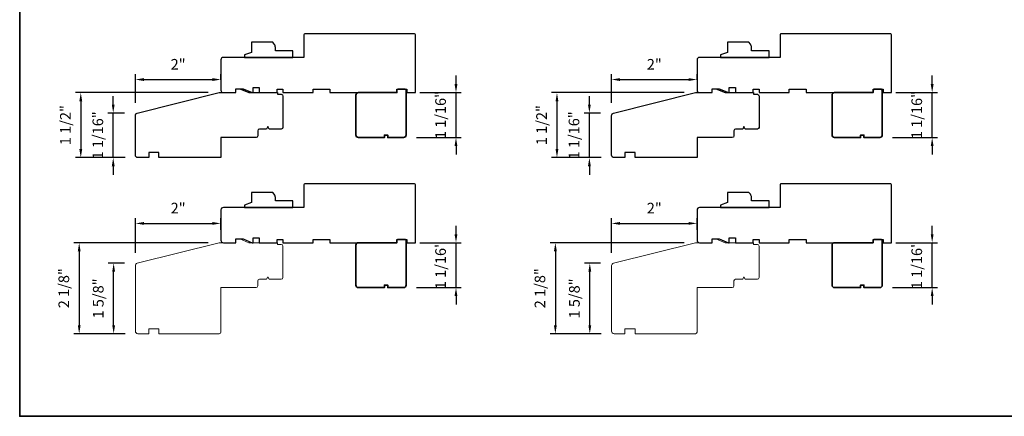
# Model space of a CAD drawing. Extents: x -749 to -523, y 2365 to 2497.
# Drawn here: x -589 to -566, y 2425 to 2434 of the extents above; entities that cross this region are included whole.
import ezdxf

# ---------------------------------------------------------------- set-up
doc = ezdxf.new("R2010")
doc.units = 0
doc.header["$LTSCALE"] = 200
doc.header["$MEASUREMENT"] = 0
doc.header["$PDMODE"] = 3
doc.header["$PDSIZE"] = 25
doc.layers.get('DEFPOINTS').update_dxf_attribs({"color": 2, "linetype": 'CONTINUOUS'})
for name, color, linetype, lineweight in [('2', 2, 'CONTINUOUS', 25), ('8', 7, 'CONTINUOUS', 35), ('Visible Narrow (ANSI)', 7, 'CONTINUOUS', 20)]:
    doc.layers.add(name, color=color, linetype=linetype, lineweight=lineweight)
doc.layers.add('Visible (ANSI)', color=7, linetype='CONTINUOUS')
doc.styles.add('style1', font='arial.ttf')
doc.dimstyles.new('LWFRAC$0', dxfattribs={"dimscale": 20, "dimtxt": 2.5, "dimasz": 2, "dimexe": 1.25, "dimexo": 3, "dimgap": 2, "dimtad": 1, "dimtoh": 1, "dimdec": 4, "dimlfac": 0.03937, "dimzin": 4, "dimdsep": 46, "dimlunit": 5, "dimtxsty": 'style1', "dimcen": 0, "dimadec": 0, "dimazin": 0, "dimtfac": 1, "dimtdec": 4, "dimtix": 1, "dimtmove": 0, "dimatfit": 3, "dimfxl": 0, "dimfrac": 2, "dimtzin": 0, "dimarcsym": 0})

# ---------------------------------------------------------------- blocks, each defined once
blk = doc.blocks.new('*D59')
at = {"layer": '2', "color": 0, "lineweight": -2}
for p, q in [((-567.649, 2432.897), (-567.649, 2433.097)), ((-568.5, 2432.697), (-567.524, 2432.697)), ((-567.649, 2431.644), (-567.649, 2432.697)), ((-568.579, 2431.644), (-567.524, 2431.644)), ((-567.649, 2431.444), (-567.649, 2431.244))]:
    blk.add_line(p, q, dxfattribs=at)
at = {"layer": '2', "color": 0}
for points in [[(-567.682, 2432.897), (-567.616, 2432.897), (-567.649, 2432.697)], [(-567.682, 2431.444), (-567.616, 2431.444), (-567.649, 2431.644)]]:
    blk.add_solid(points, dxfattribs=at)
at = {"layer": 'DEFPOINTS', "color": 0}
for p in [(-568.8, 2432.697), (-567.649, 2432.697), (-568.879, 2431.644)]:
    blk.add_point(p, dxfattribs=at)
at = {"layer": '2', "color": 0, "insert": (-567.978, 2432.171), "char_height": 0.25, "attachment_point": 5, "rotation": 90, "style": 'style1'}
blk.add_mtext('1 1/16"', dxfattribs=at)
blk = doc.blocks.new('*D60')
at = {"layer": '2', "color": 0, "lineweight": -2}
for p, q in [((-567.649, 2429.376), (-567.649, 2429.576)), ((-568.5, 2429.176), (-567.524, 2429.176)), ((-567.649, 2428.123), (-567.649, 2429.176)), ((-568.579, 2428.123), (-567.524, 2428.123)), ((-567.649, 2427.923), (-567.649, 2427.723))]:
    blk.add_line(p, q, dxfattribs=at)
at = {"layer": '2', "color": 0}
for points in [[(-567.682, 2429.376), (-567.616, 2429.376), (-567.649, 2429.176)], [(-567.682, 2427.923), (-567.616, 2427.923), (-567.649, 2428.123)]]:
    blk.add_solid(points, dxfattribs=at)
at = {"layer": 'DEFPOINTS', "color": 0}
for p in [(-568.8, 2429.176), (-567.649, 2429.176), (-568.879, 2428.123)]:
    blk.add_point(p, dxfattribs=at)
at = {"layer": '2', "color": 0, "insert": (-567.978, 2428.65), "char_height": 0.25, "attachment_point": 5, "rotation": 90, "style": 'style1'}
blk.add_mtext('1 1/16"', dxfattribs=at)
blk = doc.blocks.new('*D61')
at = {"layer": '2', "color": 0, "lineweight": -2}
for p, q in [((-575.178, 2432.46), (-575.178, 2433.13)), ((-574.978, 2433.005), (-573.37, 2433.005)), ((-573.17, 2432.997), (-573.17, 2433.13))]:
    blk.add_line(p, q, dxfattribs=at)
at = {"layer": '2', "color": 0}
for points in [[(-574.978, 2433.038), (-574.978, 2432.971), (-575.178, 2433.005)], [(-573.37, 2433.038), (-573.37, 2432.971), (-573.17, 2433.005)]]:
    blk.add_solid(points, dxfattribs=at)
at = {"layer": 'DEFPOINTS', "color": 0}
for p in [(-573.17, 2433.005), (-573.17, 2432.697), (-575.178, 2432.16)]:
    blk.add_point(p, dxfattribs=at)
at = {"layer": '2', "color": 0, "insert": (-574.174, 2433.33), "char_height": 0.25, "attachment_point": 5, "style": 'style1'}
blk.add_mtext('2"', dxfattribs=at)
blk = doc.blocks.new('*D62')
at = {"layer": '2', "color": 0, "lineweight": -2}
for p, q in [((-575.698, 2432.418), (-575.698, 2432.618)), ((-575.433, 2432.218), (-575.823, 2432.218)), ((-575.698, 2431.172), (-575.698, 2432.218)), ((-575.419, 2431.172), (-575.823, 2431.172)), ((-575.698, 2430.972), (-575.698, 2430.772))]:
    blk.add_line(p, q, dxfattribs=at)
at = {"layer": '2', "color": 0}
for points in [[(-575.731, 2432.418), (-575.664, 2432.418), (-575.698, 2432.218)], [(-575.731, 2430.972), (-575.664, 2430.972), (-575.698, 2431.172)]]:
    blk.add_solid(points, dxfattribs=at)
at = {"layer": 'DEFPOINTS', "color": 0}
for p in [(-575.698, 2432.218), (-575.133, 2432.218), (-575.119, 2431.172)]:
    blk.add_point(p, dxfattribs=at)
at = {"layer": '2', "color": 0, "insert": (-576.027, 2431.695), "char_height": 0.25, "attachment_point": 5, "rotation": 90, "style": 'style1'}
blk.add_mtext('1 1/16"', dxfattribs=at)
blk = doc.blocks.new('*D63')
at = {"layer": '2', "color": 0, "lineweight": -2}
for p, q in [((-573.47, 2432.697), (-576.584, 2432.697)), ((-576.459, 2432.497), (-576.459, 2431.372)), ((-575.419, 2431.172), (-576.584, 2431.172))]:
    blk.add_line(p, q, dxfattribs=at)
at = {"layer": '2', "color": 0}
for points in [[(-576.492, 2432.497), (-576.426, 2432.497), (-576.459, 2432.697)], [(-576.492, 2431.372), (-576.426, 2431.372), (-576.459, 2431.172)]]:
    blk.add_solid(points, dxfattribs=at)
at = {"layer": 'DEFPOINTS', "color": 0}
for p in [(-573.17, 2432.697), (-576.459, 2431.172), (-575.119, 2431.172)]:
    blk.add_point(p, dxfattribs=at)
at = {"layer": '2', "color": 0, "insert": (-576.788, 2431.935), "char_height": 0.25, "attachment_point": 5, "rotation": 90, "style": 'style1'}
blk.add_mtext('1 1/2"', dxfattribs=at)
blk = doc.blocks.new('*D64')
at = {"layer": '2', "color": 0, "lineweight": -2}
for p, q in [((-575.178, 2428.939), (-575.178, 2429.754)), ((-573.17, 2429.476), (-573.17, 2429.754)), ((-574.978, 2429.629), (-573.37, 2429.629))]:
    blk.add_line(p, q, dxfattribs=at)
at = {"layer": '2', "color": 0}
for points in [[(-574.978, 2429.662), (-574.978, 2429.596), (-575.178, 2429.629)], [(-573.37, 2429.662), (-573.37, 2429.596), (-573.17, 2429.629)]]:
    blk.add_solid(points, dxfattribs=at)
at = {"layer": 'DEFPOINTS', "color": 0}
for p in [(-573.17, 2429.629), (-573.17, 2429.176), (-575.178, 2428.639)]:
    blk.add_point(p, dxfattribs=at)
at = {"layer": '2', "color": 0, "insert": (-574.174, 2429.955), "char_height": 0.25, "attachment_point": 5, "style": 'style1'}
blk.add_mtext('2"', dxfattribs=at)
blk = doc.blocks.new('*D65')
at = {"layer": '2', "color": 0, "lineweight": -2}
for p, q in [((-573.47, 2429.176), (-576.622, 2429.176)), ((-576.497, 2428.976), (-576.497, 2427.24)), ((-575.419, 2427.04), (-576.622, 2427.04))]:
    blk.add_line(p, q, dxfattribs=at)
at = {"layer": '2', "color": 0}
for points in [[(-576.53, 2428.976), (-576.463, 2428.976), (-576.497, 2429.176)], [(-576.53, 2427.24), (-576.463, 2427.24), (-576.497, 2427.04)]]:
    blk.add_solid(points, dxfattribs=at)
at = {"layer": 'DEFPOINTS', "color": 0}
for p in [(-573.17, 2429.176), (-576.497, 2427.04), (-575.119, 2427.04)]:
    blk.add_point(p, dxfattribs=at)
at = {"layer": '2', "color": 0, "insert": (-576.826, 2428.108), "char_height": 0.25, "attachment_point": 5, "rotation": 90, "style": 'style1'}
blk.add_mtext('2 1/8"', dxfattribs=at)
blk = doc.blocks.new('*D66')
at = {"layer": '2', "color": 0, "lineweight": -2}
for p, q in [((-575.433, 2428.696), (-575.813, 2428.696)), ((-575.688, 2427.24), (-575.688, 2428.496)), ((-575.419, 2427.04), (-575.813, 2427.04))]:
    blk.add_line(p, q, dxfattribs=at)
at = {"layer": '2', "color": 0}
for points in [[(-575.721, 2428.496), (-575.654, 2428.496), (-575.688, 2428.696)], [(-575.721, 2427.24), (-575.654, 2427.24), (-575.688, 2427.04)]]:
    blk.add_solid(points, dxfattribs=at)
at = {"layer": 'DEFPOINTS', "color": 0}
for p in [(-575.688, 2428.696), (-575.133, 2428.696), (-575.119, 2427.04)]:
    blk.add_point(p, dxfattribs=at)
at = {"layer": '2', "color": 0, "insert": (-576.017, 2427.868), "char_height": 0.25, "attachment_point": 5, "rotation": 90, "style": 'style1'}
blk.add_mtext('1 5/8"', dxfattribs=at)
blk = doc.blocks.new('*D71')
at = {"layer": '2', "color": 0, "lineweight": -2}
for p, q in [((-578.83, 2432.897), (-578.83, 2433.097)), ((-579.681, 2432.697), (-578.705, 2432.697)), ((-578.83, 2431.644), (-578.83, 2432.697)), ((-579.76, 2431.644), (-578.705, 2431.644)), ((-578.83, 2431.444), (-578.83, 2431.244))]:
    blk.add_line(p, q, dxfattribs=at)
at = {"layer": '2', "color": 0}
for points in [[(-578.864, 2432.897), (-578.797, 2432.897), (-578.83, 2432.697)], [(-578.864, 2431.444), (-578.797, 2431.444), (-578.83, 2431.644)]]:
    blk.add_solid(points, dxfattribs=at)
at = {"layer": 'DEFPOINTS', "color": 0}
for p in [(-579.981, 2432.697), (-578.83, 2432.697), (-580.06, 2431.644)]:
    blk.add_point(p, dxfattribs=at)
at = {"layer": '2', "color": 0, "insert": (-579.16, 2432.171), "char_height": 0.25, "attachment_point": 5, "rotation": 90, "style": 'style1'}
blk.add_mtext('1 1/16"', dxfattribs=at)
blk = doc.blocks.new('*D72')
at = {"layer": '2', "color": 0, "lineweight": -2}
for p, q in [((-578.83, 2429.376), (-578.83, 2429.576)), ((-579.681, 2429.176), (-578.705, 2429.176)), ((-578.83, 2428.123), (-578.83, 2429.176)), ((-579.76, 2428.123), (-578.705, 2428.123)), ((-578.83, 2427.923), (-578.83, 2427.723))]:
    blk.add_line(p, q, dxfattribs=at)
at = {"layer": '2', "color": 0}
for points in [[(-578.864, 2429.376), (-578.797, 2429.376), (-578.83, 2429.176)], [(-578.864, 2427.923), (-578.797, 2427.923), (-578.83, 2428.123)]]:
    blk.add_solid(points, dxfattribs=at)
at = {"layer": 'DEFPOINTS', "color": 0}
for p in [(-579.981, 2429.176), (-578.83, 2429.176), (-580.06, 2428.123)]:
    blk.add_point(p, dxfattribs=at)
at = {"layer": '2', "color": 0, "insert": (-579.16, 2428.65), "char_height": 0.25, "attachment_point": 5, "rotation": 90, "style": 'style1'}
blk.add_mtext('1 1/16"', dxfattribs=at)
blk = doc.blocks.new('*D73')
at = {"layer": '2', "color": 0, "lineweight": -2}
for p, q in [((-586.359, 2432.46), (-586.359, 2433.13)), ((-586.159, 2433.005), (-584.551, 2433.005)), ((-584.351, 2432.997), (-584.351, 2433.13))]:
    blk.add_line(p, q, dxfattribs=at)
at = {"layer": '2', "color": 0}
for points in [[(-586.159, 2433.038), (-586.159, 2432.971), (-586.359, 2433.005)], [(-584.551, 2433.038), (-584.551, 2432.971), (-584.351, 2433.005)]]:
    blk.add_solid(points, dxfattribs=at)
at = {"layer": 'DEFPOINTS', "color": 0}
for p in [(-584.351, 2433.005), (-584.351, 2432.697), (-586.359, 2432.16)]:
    blk.add_point(p, dxfattribs=at)
at = {"layer": '2', "color": 0, "insert": (-585.355, 2433.33), "char_height": 0.25, "attachment_point": 5, "style": 'style1'}
blk.add_mtext('2"', dxfattribs=at)
blk = doc.blocks.new('*D74')
at = {"layer": '2', "color": 0, "lineweight": -2}
for p, q in [((-586.879, 2432.418), (-586.879, 2432.618)), ((-586.615, 2432.218), (-587.004, 2432.218)), ((-586.879, 2431.172), (-586.879, 2432.218)), ((-586.6, 2431.172), (-587.004, 2431.172)), ((-586.879, 2430.972), (-586.879, 2430.772))]:
    blk.add_line(p, q, dxfattribs=at)
at = {"layer": '2', "color": 0}
for points in [[(-586.912, 2432.418), (-586.846, 2432.418), (-586.879, 2432.218)], [(-586.912, 2430.972), (-586.846, 2430.972), (-586.879, 2431.172)]]:
    blk.add_solid(points, dxfattribs=at)
at = {"layer": 'DEFPOINTS', "color": 0}
for p in [(-586.879, 2432.218), (-586.315, 2432.218), (-586.3, 2431.172)]:
    blk.add_point(p, dxfattribs=at)
at = {"layer": '2', "color": 0, "insert": (-587.208, 2431.695), "char_height": 0.25, "attachment_point": 5, "rotation": 90, "style": 'style1'}
blk.add_mtext('1 1/16"', dxfattribs=at)
blk = doc.blocks.new('*D75')
at = {"layer": '2', "color": 0, "lineweight": -2}
for p, q in [((-584.651, 2432.697), (-587.766, 2432.697)), ((-587.641, 2432.497), (-587.641, 2431.372)), ((-586.6, 2431.172), (-587.766, 2431.172))]:
    blk.add_line(p, q, dxfattribs=at)
at = {"layer": '2', "color": 0}
for points in [[(-587.674, 2432.497), (-587.607, 2432.497), (-587.641, 2432.697)], [(-587.674, 2431.372), (-587.607, 2431.372), (-587.641, 2431.172)]]:
    blk.add_solid(points, dxfattribs=at)
at = {"layer": 'DEFPOINTS', "color": 0}
for p in [(-584.351, 2432.697), (-587.641, 2431.172), (-586.3, 2431.172)]:
    blk.add_point(p, dxfattribs=at)
at = {"layer": '2', "color": 0, "insert": (-587.97, 2431.935), "char_height": 0.25, "attachment_point": 5, "rotation": 90, "style": 'style1'}
blk.add_mtext('1 1/2"', dxfattribs=at)
blk = doc.blocks.new('*D76')
at = {"layer": '2', "color": 0, "lineweight": -2}
for p, q in [((-586.359, 2428.939), (-586.359, 2429.754)), ((-584.351, 2429.476), (-584.351, 2429.754)), ((-586.159, 2429.629), (-584.551, 2429.629))]:
    blk.add_line(p, q, dxfattribs=at)
at = {"layer": '2', "color": 0}
for points in [[(-586.159, 2429.662), (-586.159, 2429.596), (-586.359, 2429.629)], [(-584.551, 2429.662), (-584.551, 2429.596), (-584.351, 2429.629)]]:
    blk.add_solid(points, dxfattribs=at)
at = {"layer": 'DEFPOINTS', "color": 0}
for p in [(-584.351, 2429.629), (-584.351, 2429.176), (-586.359, 2428.639)]:
    blk.add_point(p, dxfattribs=at)
at = {"layer": '2', "color": 0, "insert": (-585.355, 2429.955), "char_height": 0.25, "attachment_point": 5, "style": 'style1'}
blk.add_mtext('2"', dxfattribs=at)
blk = doc.blocks.new('*D77')
at = {"layer": '2', "color": 0, "lineweight": -2}
for p, q in [((-584.651, 2429.176), (-587.803, 2429.176)), ((-587.678, 2428.976), (-587.678, 2427.24)), ((-586.6, 2427.04), (-587.803, 2427.04))]:
    blk.add_line(p, q, dxfattribs=at)
at = {"layer": '2', "color": 0}
for points in [[(-587.711, 2428.976), (-587.645, 2428.976), (-587.678, 2429.176)], [(-587.711, 2427.24), (-587.645, 2427.24), (-587.678, 2427.04)]]:
    blk.add_solid(points, dxfattribs=at)
at = {"layer": 'DEFPOINTS', "color": 0}
for p in [(-584.351, 2429.176), (-587.678, 2427.04), (-586.3, 2427.04)]:
    blk.add_point(p, dxfattribs=at)
at = {"layer": '2', "color": 0, "insert": (-588.007, 2428.108), "char_height": 0.25, "attachment_point": 5, "rotation": 90, "style": 'style1'}
blk.add_mtext('2 1/8"', dxfattribs=at)
blk = doc.blocks.new('*D78')
at = {"layer": '2', "color": 0, "lineweight": -2}
for p, q in [((-586.615, 2428.696), (-586.994, 2428.696)), ((-586.869, 2427.24), (-586.869, 2428.496)), ((-586.6, 2427.04), (-586.994, 2427.04))]:
    blk.add_line(p, q, dxfattribs=at)
at = {"layer": '2', "color": 0}
for points in [[(-586.902, 2428.496), (-586.836, 2428.496), (-586.869, 2428.696)], [(-586.902, 2427.24), (-586.836, 2427.24), (-586.869, 2427.04)]]:
    blk.add_solid(points, dxfattribs=at)
at = {"layer": 'DEFPOINTS', "color": 0}
for p in [(-586.869, 2428.696), (-586.315, 2428.696), (-586.3, 2427.04)]:
    blk.add_point(p, dxfattribs=at)
at = {"layer": '2', "color": 0, "insert": (-587.198, 2427.868), "char_height": 0.25, "attachment_point": 5, "rotation": 90, "style": 'style1'}
blk.add_mtext('1 5/8"', dxfattribs=at)

msp = doc.modelspace()

# ---------------------------------------------------------------- linework, layer by layer
at = {"layer": '8', "linetype": 'Continuous'}
msp.add_lwpolyline([(-589.07529, 2450.46792), (-530.70066, 2450.46792), (-530.70066, 2425.10281), (-589.07529, 2425.10281)], close=True, dxfattribs=at)
at = {"layer": '8'}
for points in [[(-580.02072, 2432.77611), (-580.19789, 2432.77611), (-580.21757, 2432.75643), (-580.21757, 2432.69956), (-580.21757, 2432.69737), (-581.12308, 2432.69737, 0.41421356), (-581.18213, 2432.63832), (-581.18213, 2431.70328, 0.41421356), (-581.12308, 2431.64423), (-580.51285, 2431.64423), (-580.51285, 2431.70328), (-580.43411, 2431.70328), (-580.43411, 2431.64423), (-580.06009, 2431.64423, 0.41421356), (-580.00104, 2431.70328), (-580.00104, 2432.75643)], [(-568.83926, 2432.77611), (-569.01642, 2432.77611), (-569.03611, 2432.75643), (-569.03611, 2432.69956), (-569.03611, 2432.69737), (-569.94162, 2432.69737, 0.41421356), (-570.00067, 2432.63832), (-570.00067, 2431.70328, 0.41421356), (-569.94162, 2431.64423), (-569.33138, 2431.64423), (-569.33138, 2431.70328), (-569.25264, 2431.70328), (-569.25264, 2431.64423), (-568.87863, 2431.64423, 0.41421356), (-568.81958, 2431.70328), (-568.81958, 2432.75643)], [(-580.02072, 2429.25487), (-580.19789, 2429.25487), (-580.21757, 2429.23518), (-580.21757, 2429.17831), (-580.21757, 2429.17613), (-581.12308, 2429.17613, 0.41421356), (-581.18213, 2429.11707), (-581.18213, 2428.18204, 0.41421356), (-581.12308, 2428.12298), (-580.51285, 2428.12298), (-580.51285, 2428.18204), (-580.43411, 2428.18204), (-580.43411, 2428.12298), (-580.06009, 2428.12298, 0.41421356), (-580.00104, 2428.18204), (-580.00104, 2429.23518)], [(-568.83926, 2429.25487), (-569.01642, 2429.25487), (-569.03611, 2429.23518), (-569.03611, 2429.17831), (-569.03611, 2429.17613), (-569.94162, 2429.17613, 0.41421356), (-570.00067, 2429.11707), (-570.00067, 2428.18204, 0.41421356), (-569.94162, 2428.12298), (-569.33138, 2428.12298), (-569.33138, 2428.18204), (-569.25264, 2428.18204), (-569.25264, 2428.12298), (-568.87863, 2428.12298, 0.41421356), (-568.81958, 2428.18204), (-568.81958, 2429.23518)]]:
    msp.add_lwpolyline(points, format="xyb", close=True, dxfattribs=at)
at = {"layer": 'Visible (ANSI)'}
for points in [[(-584.29236, 2432.69738), (-583.99709, 2432.69738), (-583.99709, 2432.78596), (-583.83055, 2432.78596), (-583.61403, 2432.69738), (-583.59433, 2432.69738), (-583.59433, 2432.81549), (-583.44866, 2432.81549), (-583.44866, 2432.69738), (-583.03252, 2432.69738), (-583.03252, 2432.77612), (-582.89473, 2432.77612), (-582.89473, 2432.69738), (-582.18607, 2432.69738), (-582.18607, 2432.77612), (-581.79237, 2432.77612), (-581.79237, 2432.69738), (-580.21757, 2432.69738), (-580.21757, 2432.77612), (-579.98135, 2432.77612), (-579.98135, 2432.69738), (-579.7845, 2432.69738), (-579.7845, 2434.05564, 0.41421356), (-579.80418, 2434.07533), (-582.38292, 2434.07533, 0.41421356), (-582.4026, 2434.05564), (-582.4026, 2433.52415), (-584.29236, 2433.52415, 0.41421356), (-584.35142, 2433.46509), (-584.35142, 2432.75643, 0.41421356)], [(-573.1109, 2432.69738), (-572.81563, 2432.69738), (-572.81563, 2432.78596), (-572.64909, 2432.78596), (-572.43257, 2432.69738), (-572.41287, 2432.69738), (-572.41287, 2432.81549), (-572.2672, 2432.81549), (-572.2672, 2432.69738), (-571.85106, 2432.69738), (-571.85106, 2432.77612), (-571.71327, 2432.77612), (-571.71327, 2432.69738), (-571.00461, 2432.69738), (-571.00461, 2432.77612), (-570.61091, 2432.77612), (-570.61091, 2432.69738), (-569.03611, 2432.69738), (-569.03611, 2432.77612), (-568.79989, 2432.77612), (-568.79989, 2432.69738), (-568.60304, 2432.69738), (-568.60304, 2434.05564, 0.41421356), (-568.62272, 2434.07533), (-571.20146, 2434.07533, 0.41421356), (-571.22114, 2434.05564), (-571.22114, 2433.52415), (-573.1109, 2433.52415, 0.41421356), (-573.16996, 2433.46509), (-573.16996, 2432.75643, 0.41421356)], [(-583.09693, 2433.83308), (-583.1324, 2433.87848), (-583.63291, 2433.87848), (-583.63291, 2433.64226), (-583.80024, 2433.58136), (-583.80024, 2433.52415), (-582.65851, 2433.52415), (-582.65851, 2433.68163), (-583.07189, 2433.68163), (-583.07189, 2433.76037, 0.16734261)], [(-571.91547, 2433.83308), (-571.95094, 2433.87848), (-572.45145, 2433.87848), (-572.45145, 2433.64226), (-572.61878, 2433.58136), (-572.61878, 2433.52415), (-571.47705, 2433.52415), (-571.47705, 2433.68163), (-571.89043, 2433.68163), (-571.89043, 2433.76037, 0.16734261)], [(-583.99707, 2432.78596), (-583.90849, 2432.78596), (-583.69196, 2432.69737), (-583.02267, 2432.69737), (-583.02267, 2432.658), (-582.93409, 2432.658, -0.41421356), (-582.89472, 2432.61863), (-582.89472, 2431.88045, -0.41421356), (-582.93409, 2431.84108), (-583.21952, 2431.84108), (-583.24905, 2431.90013), (-583.27857, 2431.84108), (-583.4459, 2431.84108, 0.41421356), (-583.48527, 2431.80171), (-583.48527, 2431.6836, -0.41421356), (-583.52464, 2431.64423), (-584.3514, 2431.64423), (-584.3514, 2431.17179), (-585.80809, 2431.17179), (-585.80809, 2431.2899), (-586.04431, 2431.2899), (-586.04431, 2431.17179), (-586.30022, 2431.17179, -0.41421356), (-586.35927, 2431.23084), (-586.35927, 2432.16043, -0.34432761), (-586.3145, 2432.21773), (-584.39077, 2432.69737), (-583.99707, 2432.69737)], [(-572.81561, 2432.78596), (-572.72703, 2432.78596), (-572.5105, 2432.69737), (-571.84121, 2432.69737), (-571.84121, 2432.658), (-571.75263, 2432.658, -0.41421356), (-571.71326, 2432.61863), (-571.71326, 2431.88045, -0.41421356), (-571.75263, 2431.84108), (-572.03806, 2431.84108), (-572.06758, 2431.90013), (-572.09711, 2431.84108), (-572.26443, 2431.84108, 0.41421356), (-572.3038, 2431.80171), (-572.3038, 2431.6836, -0.41421356), (-572.34317, 2431.64423), (-573.16994, 2431.64423), (-573.16994, 2431.17179), (-574.62663, 2431.17179), (-574.62663, 2431.2899), (-574.86285, 2431.2899), (-574.86285, 2431.17179), (-575.11875, 2431.17179, -0.41421356), (-575.17781, 2431.23084), (-575.17781, 2432.16043, -0.34432761), (-575.13304, 2432.21773), (-573.20931, 2432.69737), (-572.81561, 2432.69737)], [(-584.29236, 2429.17613), (-583.99709, 2429.17613), (-583.99709, 2429.26472), (-583.83055, 2429.26472), (-583.61403, 2429.17613), (-583.59433, 2429.17613), (-583.59433, 2429.29424), (-583.44866, 2429.29424), (-583.44866, 2429.17613), (-583.03252, 2429.17613), (-583.03252, 2429.25487), (-582.89473, 2429.25487), (-582.89473, 2429.17613), (-582.18607, 2429.17613), (-582.18607, 2429.25487), (-581.79237, 2429.25487), (-581.79237, 2429.17613), (-580.21757, 2429.17613), (-580.21757, 2429.25487), (-579.98135, 2429.25487), (-579.98135, 2429.17613), (-579.7845, 2429.17613), (-579.7845, 2430.5344, 0.41421356), (-579.80418, 2430.55408), (-582.38292, 2430.55408, 0.41421356), (-582.4026, 2430.5344), (-582.4026, 2430.0029), (-584.29236, 2430.0029, 0.41421356), (-584.35142, 2429.94385), (-584.35142, 2429.23519, 0.41421356)], [(-573.1109, 2429.17613), (-572.81563, 2429.17613), (-572.81563, 2429.26472), (-572.64909, 2429.26472), (-572.43257, 2429.17613), (-572.41287, 2429.17613), (-572.41287, 2429.29424), (-572.2672, 2429.29424), (-572.2672, 2429.17613), (-571.85106, 2429.17613), (-571.85106, 2429.25487), (-571.71327, 2429.25487), (-571.71327, 2429.17613), (-571.00461, 2429.17613), (-571.00461, 2429.25487), (-570.61091, 2429.25487), (-570.61091, 2429.17613), (-569.03611, 2429.17613), (-569.03611, 2429.25487), (-568.79989, 2429.25487), (-568.79989, 2429.17613), (-568.60304, 2429.17613), (-568.60304, 2430.5344, 0.41421356), (-568.62272, 2430.55408), (-571.20146, 2430.55408, 0.41421356), (-571.22114, 2430.5344), (-571.22114, 2430.0029), (-573.1109, 2430.0029, 0.41421356), (-573.16996, 2429.94385), (-573.16996, 2429.23519, 0.41421356)], [(-583.09693, 2430.31184), (-583.1324, 2430.35723), (-583.63291, 2430.35723), (-583.63291, 2430.12101), (-583.80024, 2430.06011), (-583.80024, 2430.0029), (-582.65851, 2430.0029), (-582.65851, 2430.16038), (-583.07189, 2430.16038), (-583.07189, 2430.23912, 0.16734261)], [(-571.91547, 2430.31184), (-571.95094, 2430.35723), (-572.45145, 2430.35723), (-572.45145, 2430.12101), (-572.61878, 2430.06011), (-572.61878, 2430.0029), (-571.47705, 2430.0029), (-571.47705, 2430.16038), (-571.89043, 2430.16038), (-571.89043, 2430.23912, 0.16734261)]]:
    msp.add_lwpolyline(points, format="xyb", close=True, dxfattribs=at)
at = {"layer": 'Visible Narrow (ANSI)'}
for points in [[(-583.99707, 2429.26471), (-583.90849, 2429.26471), (-583.69196, 2429.17613), (-583.02267, 2429.17613), (-583.02267, 2429.13676), (-582.93409, 2429.13676, -0.41421356), (-582.89472, 2429.09739), (-582.89472, 2428.3592, -0.41421356), (-582.93409, 2428.31983), (-583.21952, 2428.31983), (-583.24905, 2428.37889), (-583.27857, 2428.31983), (-583.4459, 2428.31983, 0.41421356), (-583.48527, 2428.28046), (-583.48527, 2428.16235, -0.41421356), (-583.52464, 2428.12298), (-584.3514, 2428.12298), (-584.3514, 2427.07968, -0.41421356), (-584.39077, 2427.04031), (-585.80809, 2427.04031), (-585.80809, 2427.15842), (-586.04431, 2427.15842), (-586.04431, 2427.04031), (-586.30022, 2427.04031, -0.41421356), (-586.35927, 2427.09937), (-586.35927, 2428.63919, -0.34432761), (-586.3145, 2428.69649), (-584.39077, 2429.17613), (-583.99707, 2429.17613)], [(-572.81561, 2429.26471), (-572.72703, 2429.26471), (-572.5105, 2429.17613), (-571.84121, 2429.17613), (-571.84121, 2429.13676), (-571.75263, 2429.13676, -0.41421356), (-571.71326, 2429.09739), (-571.71326, 2428.3592, -0.41421356), (-571.75263, 2428.31983), (-572.03806, 2428.31983), (-572.06758, 2428.37889), (-572.09711, 2428.31983), (-572.26443, 2428.31983, 0.41421356), (-572.3038, 2428.28046), (-572.3038, 2428.16235, -0.41421356), (-572.34317, 2428.12298), (-573.16994, 2428.12298), (-573.16994, 2427.07968, -0.41421356), (-573.20931, 2427.04031), (-574.62663, 2427.04031), (-574.62663, 2427.15842), (-574.86285, 2427.15842), (-574.86285, 2427.04031), (-575.11875, 2427.04031, -0.41421356), (-575.17781, 2427.09937), (-575.17781, 2428.63919, -0.34432761), (-575.13304, 2428.69649), (-573.20931, 2429.17613), (-572.81561, 2429.17613)]]:
    msp.add_lwpolyline(points, format="xyb", close=True, dxfattribs=at)

# ---------------------------------------------------------------- dimensions: what is measured, and where the dimension line sits
at = {"layer": '2'}
for base, p1, p2, picture, middle in [((-584.3514, 2433.00451), (-586.35927, 2432.16043), (-584.3514, 2432.69737), '*D73', (-585.35534, 2433.33002)), ((-573.16994, 2433.00451), (-575.17781, 2432.16043), (-573.16994, 2432.69737), '*D61', (-574.17388, 2433.33002)), ((-584.3514, 2429.62906), (-586.35927, 2428.63919), (-584.3514, 2429.17613), '*D76', (-585.35534, 2429.95458)), ((-573.16994, 2429.62906), (-575.17781, 2428.63919), (-573.16994, 2429.17613), '*D64', (-574.17388, 2429.95458))]:
    dim = msp.add_linear_dim(base=base, p1=p1, p2=p2, dimstyle='LWFRAC$0', override={"dimscale": 0.1, "dimlfac": 1, "dimpost": '"', "dimarcsym": 1}, dxfattribs=at)
    dim.commit()
    dim.dimension.update_dxf_attribs({"geometry": picture, "text_midpoint": middle})
for base, p1, p2, picture, middle in [((-578.83034, 2432.69737), (-580.06009, 2431.64423), (-579.98135, 2432.69737), '*D71', (-579.1596, 2432.1708)), ((-567.64887, 2432.69737), (-568.87863, 2431.64423), (-568.79989, 2432.69737), '*D59', (-567.97814, 2432.1708)), ((-587.64058, 2431.17179), (-584.3514, 2432.69737), (-586.30022, 2431.17179), '*D75', (-587.96984, 2431.93458)), ((-586.87906, 2432.21773), (-586.30022, 2431.17179), (-586.3145, 2432.21773), '*D74', (-587.20833, 2431.69476)), ((-576.45912, 2431.17179), (-573.16994, 2432.69737), (-575.11875, 2431.17179), '*D63', (-576.78838, 2431.93458)), ((-575.6976, 2432.21773), (-575.11875, 2431.17179), (-575.13304, 2432.21773), '*D62', (-576.02687, 2431.69476)), ((-578.830335, 2429.17613), (-580.060091, 2428.122984), (-579.981352, 2429.17613), '*D72', (-579.159599, 2428.649557)), ((-567.648874, 2429.17613), (-568.87863, 2428.122984), (-568.79989, 2429.17613), '*D60', (-567.978138, 2428.649557)), ((-587.67816, 2427.04031), (-584.3514, 2429.17613), (-586.30022, 2427.04031), '*D77', (-588.00743, 2428.10822)), ((-576.4967, 2427.04031), (-573.16994, 2429.17613), (-575.11875, 2427.04031), '*D65', (-576.82596, 2428.10822)), ((-586.86915, 2428.69649), (-586.30022, 2427.04031), (-586.3145, 2428.69649), '*D78', (-587.19841, 2427.8684)), ((-575.68769, 2428.69649), (-575.11875, 2427.04031), (-575.13304, 2428.69649), '*D66', (-576.01695, 2427.8684))]:
    dim = msp.add_linear_dim(base=base, p1=p1, p2=p2, angle=90, dimstyle='LWFRAC$0', override={"dimscale": 0.1, "dimlfac": 1, "dimpost": '"', "dimarcsym": 1}, dxfattribs=at)
    dim.commit()
    dim.dimension.update_dxf_attribs({"geometry": picture, "text_midpoint": middle})

doc.saveas('drawing.dxf')
